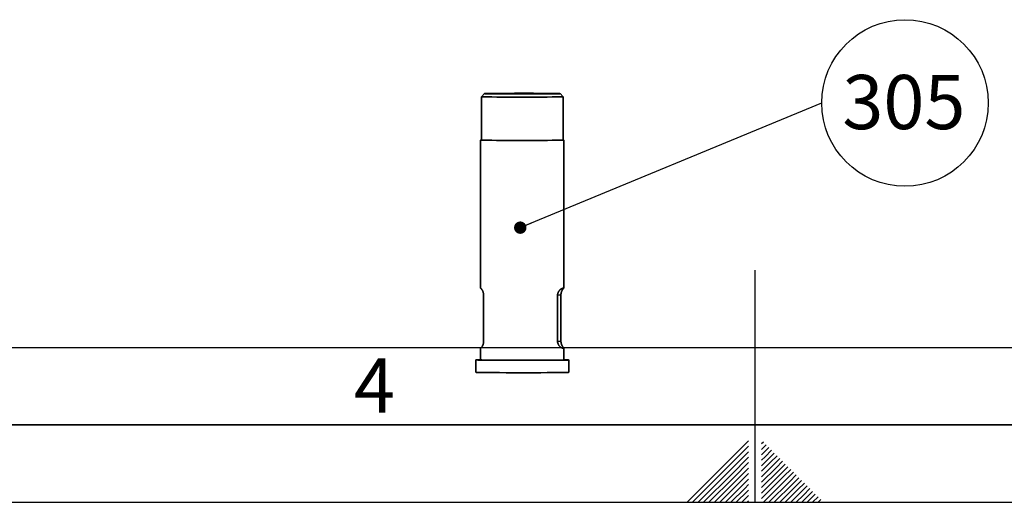
# Paper-space layout 'Blatt4' of a CAD drawing. Units: millimetres. Extents: x 0 to 4200, y 0 to 2970.
# Drawn here: x 1625 to 2261, y 0 to 312 of the extents above; entities that cross this region are included whole.
import ezdxf

# ---------------------------------------------------------------- set-up
doc = ezdxf.new("R2010")
doc.units = ezdxf.units.MM
for name, color, linetype in [('1', 7, 'Continuous'), ('61', 7, 'Continuous'), ('62', 7, 'Continuous')]:
    doc.layers.add(name, color=color, linetype=linetype)
doc.styles.add('SLDTEXTSTYLE0', font='TXT', dxfattribs={"width": 0.75})
doc.styles.add('SLDTEXTSTYLE1', font='TXT', dxfattribs={"width": 0.605})
doc.dimstyles.new('SLDDIMSTYLE5', dxfattribs={"dimtxt": 0.18, "dimasz": 8, "dimexe": 0, "dimexo": 0.0625, "dimgap": 0, "dimtad": 0, "dimtih": 1, "dimtoh": 1, "dimdec": 0, "dimrnd": 1e-09, "dimzin": 0, "dimdsep": 46, "dimtxsty": 'Standard', "dimblk1": 'DOT', "dimblk2": 'DOT', "dimsah": 1, "dimcen": 0.09, "dimadec": 0, "dimazin": 0, "dimtfac": 8, "dimtdec": 0, "dimtofl": 0, "dimtmove": 0, "dimatfit": 3, "dimldrblk": 'DOT', "dimfxl": 1, "dimfrac": 2, "dimtolj": 1, "dimtzin": 0, "dimarcsym": 0})

# ---------------------------------------------------------------- blocks, each defined once
blk = doc.blocks.new('SW_NOTE_22')
at = {"layer": '1', "color": 0, "ltscale": 10}
blk.add_circle((53.78, 0), 53.78, dxfattribs=at)
at = {"layer": '1', "color": 0, "ltscale": 10, "insert": (53.05, 18.09), "char_height": 35, "attachment_point": 2, "style": 'SLDTEXTSTYLE1'}
blk.add_mtext('305', dxfattribs=at)
blk = doc.blocks.new('_DOT')
at = {"color": 0, "linetype": 'ByBlock', "lineweight": -2}
blk.add_line((-0.5, 0), (-1, 0), dxfattribs=at)
at = {"color": 0, "linetype": 'ByBlock', "const_width": 0.5}
blk.add_lwpolyline([(-0.25, 0, 1), (0.25, 0, 1)], format="xyb", close=True, dxfattribs=at)

psp = doc.layouts.new('Blatt4')

# ---------------------------------------------------------------- linework, layer by layer
at = {"color": 7, "linetype": 'Continuous', "lineweight": 35, "ltscale": 10}
for p, q in [((1925.14, 263.97), (1923.14, 261.97)), ((1923.14, 261.97), (1923.14, 233.97)), ((1976.01, 261.97), (1974.01, 263.97)), ((1976.02, 233.97), (1976.02, 261.97)), ((1922.68, 233.97), (1922.68, 138.45)), ((1976.48, 138.45), (1976.48, 233.97)), ((1924.59, 103.89), (1924.59, 133.88)), ((1972.39, 133.85), (1974.57, 134.06)), ((1972.39, 133.85), (1972.39, 103.85)), ((1974.57, 104.06), (1974.57, 134.06)), ((1972.39, 103.85), (1974.57, 104.06)), ((1922.68, 99.49), (1922.68, 91.97)), ((1976.48, 91.97), (1976.48, 99.49)), ((1919.58, 91.97), (1919.58, 83.97)), ((1979.58, 83.97), (1979.58, 91.97))]:
    psp.add_line(p, q, dxfattribs=at)
at = {"color": 7, "linetype": 'Continuous', "lineweight": 35, "ltscale": 10, "flags": 128}
for points in [[(1976.01, 261.97), (1975.91, 261.95), (1975.16, 261.91), (1973.72, 261.87), (1971.61, 261.84), (1968.91, 261.81), (1965.67, 261.78), (1962, 261.76), (1957.99, 261.75), (1953.75, 261.74), (1949.4, 261.74), (1945.05, 261.74), (1940.82, 261.75), (1936.83, 261.76), (1933.19, 261.78), (1930, 261.81), (1927.34, 261.84), (1925.29, 261.87), (1923.9, 261.91), (1923.21, 261.95), (1923.14, 261.97)], [(1973.92, 263.95), (1973.2, 263.91), (1971.8, 263.88), (1969.76, 263.85), (1967.14, 263.82), (1964.02, 263.79), (1960.48, 263.78), (1956.62, 263.76), (1952.57, 263.75), (1948.43, 263.75), (1944.32, 263.76), (1940.36, 263.77), (1936.67, 263.78), (1933.34, 263.81), (1930.49, 263.83), (1928.18, 263.86), (1926.49, 263.9), (1925.47, 263.93), (1925.14, 263.97), (1925.51, 264), (1926.57, 264.04), (1928.29, 264.07), (1930.63, 264.1), (1933.51, 264.13), (1936.86, 264.15), (1940.57, 264.16), (1944.54, 264.17), (1948.65, 264.18), (1952.79, 264.18), (1956.84, 264.17), (1960.68, 264.16), (1964.2, 264.14), (1967.3, 264.11), (1969.89, 264.08), (1971.89, 264.05), (1973.26, 264.02), (1973.94, 263.98), (1973.92, 263.95)], [(1971.49, 263.95), (1970.78, 263.91), (1969.4, 263.88), (1967.38, 263.85), (1964.78, 263.83), (1961.7, 263.81), (1958.23, 263.79), (1954.48, 263.78), (1950.57, 263.77), (1946.63, 263.78), (1942.78, 263.78), (1939.16, 263.8), (1935.86, 263.82), (1933.01, 263.84), (1930.69, 263.87), (1928.98, 263.9), (1927.93, 263.93), (1927.58, 263.97), (1927.93, 264), (1928.98, 264.03), (1930.69, 264.06), (1933, 264.09), (1935.85, 264.12), (1939.15, 264.13), (1942.77, 264.15), (1946.62, 264.16), (1950.56, 264.16), (1954.47, 264.15), (1958.22, 264.14), (1961.69, 264.13), (1964.78, 264.1), (1967.37, 264.08), (1969.39, 264.05), (1970.78, 264.02), (1971.49, 263.98), (1971.49, 263.95)], [(1976.37, 233.95), (1975.61, 233.91), (1974.14, 233.87), (1971.99, 233.84), (1969.24, 233.81), (1965.95, 233.78), (1962.22, 233.76), (1958.14, 233.74), (1953.82, 233.74), (1949.39, 233.73), (1944.97, 233.74), (1940.67, 233.75), (1936.61, 233.76), (1932.91, 233.78), (1929.66, 233.81), (1926.96, 233.84), (1924.87, 233.87), (1923.45, 233.91), (1922.75, 233.95), (1922.78, 233.99), (1923.14, 234.01)], [(1976.02, 233.97), (1975.91, 233.95), (1975.16, 233.91), (1973.72, 233.87), (1971.61, 233.84), (1968.91, 233.81), (1965.67, 233.78), (1962, 233.76), (1957.99, 233.75), (1953.75, 233.74), (1949.4, 233.74), (1945.05, 233.74), (1940.82, 233.75), (1936.83, 233.76), (1933.19, 233.79), (1930, 233.81), (1927.34, 233.84), (1925.29, 233.88), (1923.9, 233.91), (1923.21, 233.95), (1923.14, 233.97)], [(1976.02, 234.01), (1976.4, 233.98), (1976.37, 233.95)], [(1979.46, 91.95), (1978.7, 91.91), (1977.25, 91.87), (1975.16, 91.84), (1972.47, 91.8), (1969.25, 91.77), (1965.56, 91.75), (1961.49, 91.73), (1957.15, 91.72), (1952.63, 91.71), (1948.04, 91.71), (1943.49, 91.72), (1939.07, 91.73), (1934.91, 91.74), (1931.08, 91.77), (1927.69, 91.79), (1924.82, 91.82), (1922.52, 91.86), (1920.86, 91.9), (1919.87, 91.94), (1919.58, 91.98), (1919.99, 92.02), (1921.09, 92.05), (1922.68, 92.09)], [(1976.48, 91.97), (1976.37, 91.95), (1975.61, 91.91), (1974.14, 91.88), (1971.99, 91.84), (1969.24, 91.81), (1965.95, 91.79), (1962.22, 91.77), (1958.14, 91.75), (1953.82, 91.74), (1949.39, 91.74), (1944.97, 91.74), (1940.67, 91.75), (1936.61, 91.77), (1932.91, 91.79), (1929.66, 91.81), (1926.96, 91.85), (1924.87, 91.88), (1923.45, 91.92), (1922.75, 91.95), (1922.68, 91.97)], [(1976.48, 92.09), (1977.54, 92.07), (1978.87, 92.03), (1979.51, 91.99), (1979.46, 91.95)], [(1979.58, 83.97), (1979.46, 83.95), (1978.7, 83.91), (1977.25, 83.87), (1975.16, 83.84), (1972.47, 83.8), (1969.25, 83.78), (1965.56, 83.75), (1961.49, 83.73), (1957.15, 83.72), (1952.63, 83.71), (1948.04, 83.71), (1943.49, 83.72), (1939.07, 83.73), (1934.91, 83.74), (1931.08, 83.77), (1927.69, 83.79), (1924.82, 83.82), (1922.52, 83.86), (1920.86, 83.9), (1919.87, 83.94), (1919.58, 83.97)]]:
    psp.add_lwpolyline(points, dxfattribs=at)
at = {"color": 7, "linetype": 'Continuous', "lineweight": 35, "ltscale": 10}
for points, knots in [([(1924.59, 133.88), (1924.58, 134.15), (1924.55, 134.69), (1924.41, 135.36), (1924.25, 135.9), (1924.08, 136.34), (1923.89, 136.73), (1923.69, 137.07), (1923.52, 137.33), (1923.38, 137.53), (1923.26, 137.69), (1923.1, 137.89), (1922.98, 138.03), (1922.89, 138.14), (1922.83, 138.21), (1922.77, 138.28), (1922.72, 138.35), (1922.68, 138.41), (1922.68, 138.44), (1922.68, 138.45)], [0, 0, 0, 0, 0.067038, 0.133762, 0.18777, 0.243714, 0.305645, 0.368866, 0.432713, 0.47966, 0.526604, 0.573545, 0.685598, 0.717732, 0.749786, 0.814429, 0.868389, 0.922347, 1, 1, 1, 1]), ([(1974.57, 134.06), (1974.58, 134.33), (1974.6, 134.86), (1974.74, 135.53), (1974.9, 136.06), (1975.08, 136.49), (1975.27, 136.87), (1975.46, 137.2), (1975.63, 137.45), (1975.77, 137.64), (1975.89, 137.79), (1976.05, 137.97), (1976.17, 138.1), (1976.26, 138.2), (1976.33, 138.26), (1976.38, 138.32), (1976.43, 138.38), (1976.47, 138.43), (1976.48, 138.47), (1976.45, 138.49), (1976.37, 138.49), (1976.18, 138.46), (1975.92, 138.38), (1975.71, 138.3), (1975.47, 138.21), (1975.22, 138.09), (1974.99, 137.97), (1974.82, 137.87), (1974.62, 137.75), (1974.31, 137.54), (1973.97, 137.26), (1973.65, 136.94), (1973.43, 136.68), (1973.27, 136.47), (1973.11, 136.24), (1972.94, 135.96), (1972.75, 135.59), (1972.55, 135.06), (1972.42, 134.46), (1972.4, 134.01), (1972.39, 133.85)], [0, 0, 0, 0, 0.027921, 0.055711, 0.078205, 0.101505, 0.127299, 0.15363, 0.180222, 0.199775, 0.219327, 0.238878, 0.285547, 0.298931, 0.312281, 0.339204, 0.361678, 0.384152, 0.429337, 0.451977, 0.4978, 0.567374, 0.614004, 0.639439, 0.664874, 0.716148, 0.729028, 0.741884, 0.767798, 0.790451, 0.828436, 0.859126, 0.872883, 0.886641, 0.900401, 0.914705, 0.933767, 0.953328, 0.982857, 1, 1, 1, 1]), ([(1922.68, 99.49), (1922.68, 99.5), (1922.68, 99.52), (1922.72, 99.57), (1922.79, 99.65), (1922.89, 99.75), (1923, 99.86), (1923.08, 99.95), (1923.18, 100.06), (1923.35, 100.26), (1923.55, 100.52), (1923.75, 100.83), (1923.89, 101.08), (1923.99, 101.28), (1924.1, 101.51), (1924.21, 101.79), (1924.34, 102.15), (1924.47, 102.67), (1924.57, 103.27), (1924.58, 103.72), (1924.59, 103.89)], [0, 0, 0, 0, 0.073384, 0.134443, 0.195501, 0.31859, 0.349509, 0.38037, 0.442581, 0.496961, 0.588147, 0.661819, 0.694844, 0.727872, 0.760905, 0.795241, 0.841002, 0.88796, 0.958848, 1, 1, 1, 1]), ([(1972.39, 103.85), (1972.41, 103.58), (1972.44, 103.04), (1972.64, 102.38), (1972.88, 101.85), (1973.14, 101.41), (1973.43, 101.03), (1973.74, 100.7), (1974.02, 100.45), (1974.26, 100.26), (1974.47, 100.12), (1974.77, 99.93), (1975.02, 99.8), (1975.24, 99.71), (1975.39, 99.64), (1975.55, 99.58), (1975.72, 99.53), (1975.92, 99.47), (1976.08, 99.44), (1976.25, 99.41), (1976.4, 99.41), (1976.48, 99.45), (1976.47, 99.52), (1976.43, 99.6), (1976.36, 99.7), (1976.26, 99.81), (1976.15, 99.94), (1976.07, 100.03), (1975.97, 100.16), (1975.8, 100.37), (1975.6, 100.64), (1975.41, 100.96), (1975.26, 101.22), (1975.16, 101.43), (1975.05, 101.66), (1974.94, 101.95), (1974.81, 102.31), (1974.68, 102.84), (1974.58, 103.44), (1974.57, 103.89), (1974.57, 104.06)], [0, 0, 0, 0, 0.0279207, 0.0557109, 0.0782049, 0.1015052, 0.127299, 0.1536303, 0.1802223, 0.1997754, 0.2193272, 0.2388779, 0.2855472, 0.2989308, 0.312281, 0.3392045, 0.3616782, 0.3841517, 0.4293374, 0.4519765, 0.4978002, 0.5673739, 0.6140041, 0.6394388, 0.6648738, 0.7161481, 0.7290281, 0.7418835, 0.7677985, 0.7904513, 0.8284363, 0.8591257, 0.8728827, 0.8866409, 0.9004011, 0.9147046, 0.9337671, 0.9533281, 0.9828575, 1, 1, 1, 1])]:
    psp.add_open_spline(points, degree=3, knots=knots, dxfattribs=at)
at = {"layer": '61', "color": 7, "linetype": 'Continuous', "ltscale": 10}
psp.add_line((100, 100), (2280, 100), dxfattribs=at)
at = {"layer": '61', "color": 7, "linetype": 'Continuous', "lineweight": 35, "ltscale": 10}
psp.add_line((50, 50), (4150, 50), dxfattribs=at)
at = {"layer": '61', "ltscale": 10}
psp.add_line((0, 0), (4200, 0), dxfattribs=at)
at = {"layer": '62', "color": 7, "linetype": 'Continuous', "ltscale": 10}
for p, q in [((2100, 0), (2100, 150)), ((2095.8, 39.75), (2079.19, 23.14)), ((2105.33, 38.87), (2104.2, 37.74)), ((2095.8, 36.21), (2080.96, 21.37)), ((2095.8, 32.68), (2082.72, 19.6)), ((2107.1, 37.1), (2104.2, 34.2)), ((2108.87, 35.33), (2104.74, 31.21)), ((2110.63, 33.57), (2106.51, 29.44)), ((2095.8, 29.14), (2084.49, 17.84)), ((2095.8, 25.61), (2086.26, 16.07)), ((2104.74, 31.21), (2104.2, 30.67)), ((2106.51, 29.44), (2104.2, 27.13)), ((2108.28, 27.68), (2104.2, 23.6)), ((2110.05, 25.91), (2104.2, 20.06)), ((2112.4, 31.8), (2108.28, 27.68)), ((2114.17, 30.03), (2110.05, 25.91)), ((2115.94, 28.26), (2111.81, 24.14)), ((2117.7, 26.5), (2113.58, 22.37)), ((2079.19, 23.14), (2056.05, 0)), ((2080.96, 21.37), (2059.59, 0)), ((2082.72, 19.6), (2063.12, 0)), ((2095.8, 22.07), (2088.03, 14.3)), ((2111.81, 24.14), (2104.2, 16.53)), ((2113.58, 22.37), (2104.2, 12.99)), ((2115.35, 20.61), (2104.2, 9.46)), ((2119.47, 24.73), (2115.35, 20.61)), ((2121.24, 22.96), (2117.12, 18.84)), ((2123.01, 21.19), (2118.89, 17.07)), ((2124.78, 19.42), (2120.65, 15.3)), ((2084.49, 17.84), (2066.66, 0)), ((2086.26, 16.07), (2070.19, 0)), ((2088.03, 14.3), (2073.73, 0)), ((2095.8, 18.54), (2089.8, 12.53)), ((2095.8, 15), (2091.56, 10.76)), ((2117.12, 18.84), (2104.2, 5.92)), ((2118.89, 17.07), (2104.2, 2.38)), ((2120.65, 15.3), (2105.35, 0)), ((2122.42, 13.53), (2108.89, 0)), ((2126.54, 17.66), (2122.42, 13.53)), ((2128.31, 15.89), (2124.19, 11.77)), ((2130.08, 14.12), (2125.96, 10)), ((2089.8, 12.53), (2077.26, 0)), ((2091.56, 10.76), (2080.8, 0)), ((2093.33, 9), (2084.34, 0)), ((2095.1, 7.23), (2087.87, 0)), ((2095.8, 11.46), (2093.33, 9)), ((2095.8, 7.93), (2095.1, 7.23)), ((2124.19, 11.77), (2112.42, 0)), ((2125.96, 10), (2115.96, 0)), ((2127.72, 8.23), (2119.49, 0)), ((2129.49, 6.46), (2123.03, 0)), ((2131.85, 12.35), (2127.72, 8.23)), ((2133.61, 10.59), (2129.49, 6.46)), ((2135.38, 8.82), (2131.26, 4.7)), ((2137.15, 7.05), (2133.03, 2.93)), ((2095.8, 4.39), (2091.41, 0)), ((2095.8, 0.86), (2094.94, 0)), ((2131.26, 4.7), (2126.57, 0)), ((2133.03, 2.93), (2130.1, 0)), ((2134.8, 1.16), (2133.64, 0)), ((2138.92, 5.28), (2134.8, 1.16)), ((2140.68, 3.52), (2137.17, 0)), ((2142.45, 1.75), (2140.71, 0))]:
    psp.add_line(p, q, dxfattribs=at)

# ---------------------------------------------------------------- block references
at = {"layer": '1', "color": 7, "ltscale": 10}
psp.add_blockref('SW_NOTE_22', (2143.08, 257.95), dxfattribs=at)

# ---------------------------------------------------------------- texts
at = {"layer": '62', "ltscale": 10, "insert": (1854.1, 92.9), "char_height": 35, "attachment_point": 2, "style": 'SLDTEXTSTYLE0'}
psp.add_mtext('4', dxfattribs=at)

# ---------------------------------------------------------------- leaders
at = {"layer": '1', "color": 7, "ltscale": 10}
psp.add_leader([(1948.28, 177.4), (2143.08, 257.95)], dimstyle='SLDDIMSTYLE5', dxfattribs=at)

doc.saveas('drawing.dxf')
